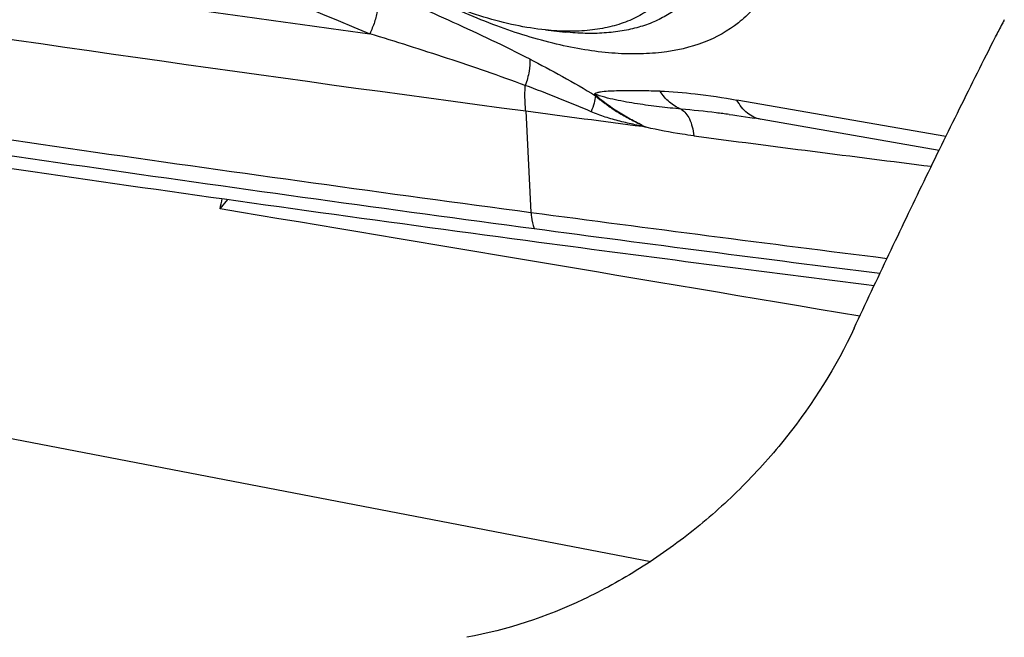
# Model space of a CAD drawing. Units: millimetres. Extents: x 0 to 594, y 0 to 420.
# Drawn here: x 119 to 124, y 187 to 190 of the extents above; entities that cross this region are included whole.
import ezdxf

# ---------------------------------------------------------------- set-up
doc = ezdxf.new("R2010")
doc.units = ezdxf.units.MM
doc.header["$LTSCALE"] = 32.67
for name, color, linetype in [('10105076_CL', 7, 'CONTINUOUS'), ('607088417-000_CL', 7, 'CONTINUOUS'), ('607088992-000_CL', 7, 'CONTINUOUS')]:
    doc.layers.add(name, color=color, linetype=linetype)

msp = doc.modelspace()

# ---------------------------------------------------------------- linework, layer by layer
at = {"layer": '10105076_CL', "color": 7, "linetype": 'CONTINUOUS'}
msp.add_line((121.5565, 189.9224), (121.6591, 189.9117), dxfattribs=at)
for points, knots in [([(121.5565, 189.9224), (121.5043, 189.9279), (121.3964, 189.9455), (121.2323, 189.9884), (121.0616, 190.0486), (120.8862, 190.1251), (120.7081, 190.2172), (120.5295, 190.3239), (120.3522, 190.4437), (120.1785, 190.5755), (120.0102, 190.7177), (119.8494, 190.8686), (119.6979, 191.0264), (119.5574, 191.1895), (119.4297, 191.3558), (119.3161, 191.5234), (119.2179, 191.6905), (119.1619, 191.8035), (119.1369, 191.8594)], [0, 0, 0, 0, 0.049061, 0.101903, 0.158328, 0.218025, 0.280588, 0.345539, 0.412349, 0.480444, 0.549228, 0.618089, 0.686414, 0.753599, 0.819066, 0.882271, 0.942725, 1, 1, 1, 1]), ([(122.1738, 191.0882), (122.1931, 191.0449), (122.2279, 190.9596), (122.2694, 190.8319), (122.2983, 190.7091), (122.3146, 190.5922), (122.3178, 190.4819), (122.3081, 190.3792), (122.2853, 190.2848), (122.2495, 190.1995), (122.2008, 190.1242), (122.1397, 190.0596), (122.0669, 190.0064), (121.983, 189.9651), (121.889, 189.9358), (121.7855, 189.9186), (121.6734, 189.9136), (121.5962, 189.9183), (121.5565, 189.9224)], [0, 0, 0, 0, 0.083083, 0.161495, 0.235102, 0.303906, 0.368077, 0.427985, 0.48423, 0.537661, 0.58936, 0.640573, 0.692596, 0.746644, 0.803743, 0.864679, 0.929993, 1, 1, 1, 1]), ([(122.3103, 190.0986), (122.2932, 190.0797), (122.2559, 190.0442), (122.1918, 189.9993), (122.1197, 189.9628), (122.0543, 189.9398), (121.9987, 189.9257), (121.9393, 189.9141), (121.8607, 189.9052), (121.7616, 189.9035), (121.6938, 189.9081), (121.6591, 189.9117)], [0, 0, 0, 0, 0.108538, 0.218946, 0.332966, 0.452107, 0.514018, 0.577643, 0.710396, 0.851055, 1, 1, 1, 1])]:
    msp.add_open_spline(points, degree=3, knots=knots, dxfattribs=at)
at = {"layer": '607088417-000_CL', "color": 9, "linetype": 'CONTINUOUS'}
for p, q in [((123.6384, 189.3694), (122.5521, 189.5586)), ((121.4544, 189.5017), (121.4811, 188.9747)), ((122.06, 189.4269), (122.0812, 189.4166)), ((122.06, 189.4268), (122.0601, 189.4221))]:
    msp.add_line(p, q, dxfattribs=at)
at = {"layer": '607088417-000_CL', "color": 7, "linetype": 'CONTINUOUS'}
msp.add_line((123.6029, 189.2967), (122.6437, 189.4636), dxfattribs=at)
msp.add_lwpolyline([(122.512, 189.4832), (122.5309, 189.4807), (122.5518, 189.4778), (122.5735, 189.4747), (122.5961, 189.4712), (122.6195, 189.4675), (122.6437, 189.4636)], dxfattribs=at)
at = {"layer": '607088417-000_CL', "color": 9, "linetype": 'CONTINUOUS'}
for centre, radius, start, end in [((227.2048, 446.5501), 277.8907, 246.866675, 247.451354), ((151.8688, 418.0457), 230.2699, 261.403073, 262.20631), ((151.7836, 417.342), 229.8502, 261.401935, 262.417577), ((151.9858, 417.8478), 230.8971, 261.273434, 262.408238), ((152.0205, 417.8799), 231.0147, 261.273438, 262.407451), ((149.4689, 396.4878), 208.8863, 262.53453, 262.875772), ((151.3598, 413.169), 226.1766, 262.408844, 262.881751), ((151.4011, 413.2529), 226.3464, 262.408097, 262.867212)]:
    msp.add_arc(centre, radius, start, end, dxfattribs=at)
at = {"layer": '607088417-000_CL', "color": 7, "linetype": 'CONTINUOUS'}
for centre, radius, start, end in [((151.4055, 414.5404), 227.0231, 262.418874, 262.573064), ((151.4537, 413.3874), 226.5529, 262.408194, 262.852741)]:
    msp.add_arc(centre, radius, start, end, dxfattribs=at)
msp.add_ellipse((70.9515, 327.1097), major_axis=(168.5044, -98.9558), ratio=0.589016, start_param=-0.976769, end_param=-0.950197, dxfattribs=at)
msp.add_open_spline([(122.7744, 190.2956), (122.7565, 190.2294), (122.7162, 190.1338), (122.6343, 190.0261), (122.5357, 189.9335), (122.3775, 189.8464), (122.1939, 189.8056), (122.0321, 189.7958), (121.8987, 189.8008), (121.7581, 189.8182), (121.5566, 189.8588), (121.2923, 189.9414), (121.0849, 190.0324), (120.9791, 190.0847)], degree=3, knots=[0, 0, 0, 0, 0.099636, 0.147656, 0.195662, 0.295263, 0.405435, 0.465951, 0.530421, 0.598972, 0.671611, 0.828647, 1, 1, 1, 1], dxfattribs=at)
at = {"layer": '607088417-000_CL', "color": 9, "linetype": 'CONTINUOUS'}
for points, knots in [([(120.6816, 190.1346), (120.6859, 190.1181), (120.6896, 190.0814), (120.6844, 190.0236), (120.6688, 189.9626), (120.6524, 189.9225), (120.6427, 189.9029)], [0, 0, 0, 0, 0.212946, 0.457932, 0.724949, 1, 1, 1, 1]), ([(120.6816, 190.1346), (120.8137, 190.0797), (121.0805, 189.9644), (121.343, 189.8395), (121.4743, 189.7721)], [0, 0, 0, 0, 0.492309, 1, 1, 1, 1]), ([(121.4515, 189.6342), (121.3173, 189.6837), (121.0486, 189.7761), (120.7777, 189.8618), (120.6428, 189.9031)], [0, 0, 0, 0, 0.503345, 1, 1, 1, 1]), ([(121.4743, 189.772), (121.4767, 189.7511), (121.473, 189.7036), (121.4602, 189.6583), (121.4515, 189.634)], [0, 0, 0, 0, 0.44935, 1, 1, 1, 1]), ([(121.4742, 189.7721), (121.5314, 189.7428), (121.6468, 189.6814), (121.7598, 189.6157), (121.8162, 189.5805)], [0, 0, 0, 0, 0.491456, 1, 1, 1, 1]), ([(121.4543, 189.5017), (121.4531, 189.5123), (121.4492, 189.5563), (121.4494, 189.6006), (121.4516, 189.634)], [0, 0, 0, 0, 0.241617, 1, 1, 1, 1]), ([(121.7939, 189.4974), (121.7373, 189.5224), (121.6237, 189.5694), (121.5088, 189.6131), (121.4515, 189.6342)], [0, 0, 0, 0, 0.503531, 1, 1, 1, 1]), ([(121.8162, 189.5805), (121.8151, 189.5676), (121.8092, 189.5393), (121.7998, 189.512), (121.7939, 189.4973)], [0, 0, 0, 0, 0.448041, 1, 1, 1, 1]), ([(122.1522, 189.6045), (122.1215, 189.605), (122.0607, 189.6065), (121.9851, 189.6068), (121.9257, 189.6058), (121.8831, 189.6041), (121.8495, 189.6011), (121.8259, 189.5967), (121.8157, 189.5934), (121.8112, 189.5914)], [0, 0, 0, 0, 0.2694, 0.53269, 0.662616, 0.789566, 0.906461, 0.957214, 1, 1, 1, 1]), ([(122.2621, 189.5111), (122.2241, 189.515), (122.148, 189.5221), (122.034, 189.5382), (121.9211, 189.5576), (121.8461, 189.5763), (121.8112, 189.5914)], [0, 0, 0, 0, 0.249686, 0.499841, 0.751443, 1, 1, 1, 1]), ([(121.8112, 189.5914), (121.8114, 189.5906), (121.8126, 189.5868), (121.8144, 189.5833), (121.8159, 189.5805)], [0, 0, 0, 0, 0.206578, 1, 1, 1, 1]), ([(122.0601, 189.4269), (122.0359, 189.4391), (121.9877, 189.4638), (121.9192, 189.5046), (121.8672, 189.5416), (121.8321, 189.5709), (121.8174, 189.5848), (121.8112, 189.5914)], [0, 0, 0, 0, 0.271557, 0.542005, 0.798235, 0.909528, 1, 1, 1, 1]), ([(121.8156, 189.5812), (121.8182, 189.5796), (121.8227, 189.5752), (121.8314, 189.5665), (121.8436, 189.557), (121.8585, 189.5461), (121.8733, 189.5352), (121.8883, 189.5245), (121.9085, 189.5108), (121.9444, 189.4885), (121.9963, 189.4587), (122.0388, 189.4373), (122.06, 189.4269)], [0, 0, 0, 0, 0.031548, 0.06425, 0.12798, 0.191267, 0.254816, 0.318366, 0.381651, 0.507286, 0.755564, 1, 1, 1, 1]), ([(122.2621, 189.5111), (122.2402, 189.5194), (122.1977, 189.5454), (122.1658, 189.5832), (122.1521, 189.6045)], [0, 0, 0, 0, 0.480842, 1, 1, 1, 1]), ([(122.1522, 189.6045), (122.2134, 189.6031), (122.3474, 189.5914), (122.4801, 189.5711), (122.5521, 189.5586)], [0, 0, 0, 0, 0.455825, 1, 1, 1, 1]), ([(122.6766, 189.458), (122.6639, 189.4602), (122.6387, 189.4681), (122.5919, 189.4979), (122.5655, 189.5329), (122.5521, 189.5586)], [0, 0, 0, 0, 0.233006, 0.473982, 1, 1, 1, 1]), ([(122.0601, 189.4219), (122.0343, 189.4273), (121.9823, 189.4382), (121.9055, 189.4578), (121.8426, 189.4776), (121.8059, 189.4919), (121.7939, 189.4972)], [0, 0, 0, 0, 0.285536, 0.57486, 0.85762, 1, 1, 1, 1]), ([(122.512, 189.4832), (122.4892, 189.4862), (122.4061, 189.4967), (122.3227, 189.5058), (122.2621, 189.5111)], [0, 0, 0, 0, 0.274285, 1, 1, 1, 1]), ([(122.2621, 189.511), (122.2814, 189.5002), (122.3041, 189.4679), (122.3211, 189.4185), (122.3267, 189.3883), (122.3286, 189.3722)], [0, 0, 0, 0, 0.420694, 0.69244, 1, 1, 1, 1]), ([(122.3286, 189.3723), (122.3078, 189.375), (122.2247, 189.3868), (122.1419, 189.4021), (122.0805, 189.4167)], [0, 0, 0, 0, 0.248708, 1, 1, 1, 1]), ([(121.4811, 188.9746), (121.4815, 188.9671), (121.4838, 188.9386), (121.4899, 188.9103), (121.4971, 188.8906)], [0, 0, 0, 0, 0.265259, 1, 1, 1, 1])]:
    msp.add_open_spline(points, degree=3, knots=knots, dxfattribs=at)
msp.add_open_spline([(122.0806, 189.417), (122.0738, 189.4187), (122.067, 189.4206), (122.0601, 189.4219)], degree=3, dxfattribs=at)
at = {"layer": '607088992-000_CL', "color": 7, "linetype": 'CONTINUOUS'}
msp.add_line((119.8643, 188.993), (119.9041, 189.042), dxfattribs=at)
at = {"layer": '607088992-000_CL', "color": 9, "linetype": 'CONTINUOUS'}
msp.add_line((115.4659, 188.4371), (122.1037, 187.161), dxfattribs=at)
at = {"layer": '607088992-000_CL', "color": 7, "linetype": 'CONTINUOUS'}
for centre, major_axis, ratio, start_param, end_param in [((118.6453, 189.0347), (0.6439, 1.9062), 0.589632, -1.395645, -1.368351), ((207.2625, 171.9989), (119.1387, -21.6706), 0.013148, 2.356544, 2.396766)]:
    msp.add_ellipse(centre, major_axis=major_axis, ratio=ratio, start_param=start_param, end_param=end_param, dxfattribs=at)
for points, knots in [([(123.9422, 189.9759), (123.9384, 189.9685), (123.9232, 189.9388), (123.9076, 189.9093), (123.8955, 189.8873)], [0, 0, 0, 0, 0.248762, 1, 1, 1, 1]), ([(123.1615, 188.3726), (123.2213, 188.5007), (123.3417, 188.7559), (123.524, 189.1364), (123.7087, 189.5131), (123.8337, 189.7623), (123.8962, 189.8864)], [0, 0, 0, 0, 0.252141, 0.503004, 0.752276, 1, 1, 1, 1]), ([(123.1615, 188.3726), (123.0679, 188.1719), (122.8864, 187.8843), (122.5858, 187.5474), (122.3296, 187.3175), (122.0516, 187.1195), (121.6678, 186.9083), (121.3563, 186.8039), (121.1477, 186.7664)], [0, 0, 0, 0, 0.249271, 0.378151, 0.507533, 0.635763, 0.761375, 1, 1, 1, 1])]:
    msp.add_open_spline(points, degree=3, knots=knots, dxfattribs=at)

doc.saveas('drawing.dxf')
